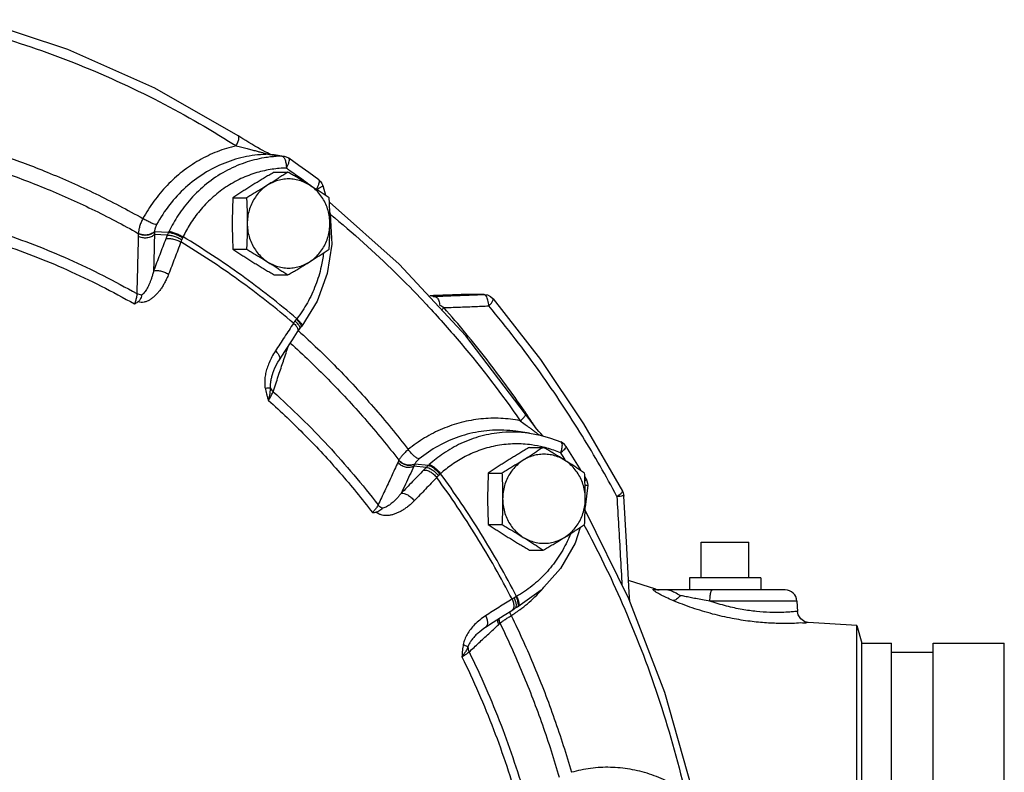
# Model space of a CAD drawing. Units: inches. Extents: x -3.1 to 37, y -3.6 to 27.4.
# Drawn here: x 23.6 to 26.2, y 23.5 to 25.5 of the extents above; entities that cross this region are included whole.
import ezdxf

# ---------------------------------------------------------------- set-up
doc = ezdxf.new("R2010")
doc.units = ezdxf.units.IN
doc.header["$LTSCALE"] = 1.87
doc.header["$MEASUREMENT"] = 0
doc.layers.get('0').update_dxf_attribs({"linetype": 'CONTINUOUS'})
doc.layers.add('02___PRT_ALL_AXES', color=7, linetype='CONTINUOUS')
doc.layers.add('MACHINE', color=7, linetype='CONTINUOUS')

msp = doc.modelspace()

# ---------------------------------------------------------------- linework, layer by layer
at = {"color": 7, "linetype": 'Continuous'}
for p, q in [((24.2615, 25.1552), (24.2552, 25.1585)), ((24.2672, 25.1523), (24.2615, 25.1552)), ((24.2706, 25.1487), (24.2749, 25.1484)), ((24.2849, 25.147), (24.2749, 25.1484)), ((24.3099, 25.1433), (24.2849, 25.147)), ((24.3055, 25.1436), (24.3099, 25.1433)), ((24.3498, 25.1194), (24.3231, 25.1381)), ((24.4129, 25.0668), (24.4195, 25.041)), ((23.9277, 24.9405), (23.9277, 24.9397)), ((24.0037, 24.9356), (23.9702, 24.9376)), ((24.007, 24.943), (23.9706, 24.9451)), ((24.7874, 24.7799), (24.7885, 24.7799)), ((24.8356, 24.7799), (24.7876, 24.7799)), ((24.8366, 24.7799), (24.7885, 24.7799)), ((24.8356, 24.7799), (24.8366, 24.7799)), ((24.7037, 24.7749), (24.6951, 24.7763)), ((24.7034, 24.7749), (24.7037, 24.7749)), ((24.7037, 24.7749), (24.7072, 24.775)), ((24.7037, 24.775), (24.7072, 24.775)), ((24.3464, 24.6814), (24.3513, 24.6887)), ((24.3513, 24.6887), (24.3555, 24.6944)), ((24.3555, 24.6944), (24.3574, 24.6968)), ((24.946, 24.4654), (24.7885, 24.6711)), ((24.2986, 24.6083), (24.3128, 24.63)), ((24.2812, 24.573), (24.2812, 24.573)), ((24.956, 24.4149), (24.9203, 24.4199)), ((24.613, 24.3437), (24.6128, 24.3431)), ((24.6847, 24.3247), (24.6521, 24.3279)), ((24.6903, 24.33), (24.6549, 24.3335)), ((25.1051, 24.2948), (25.1016, 24.3006)), ((25.1095, 24.2783), (25.1027, 24.2199)), ((25.4079, 24.1278), (25.5329, 24.1278)), ((25.2883, 24.0042), (25.2169, 24.0276)), ((24.9868, 24.0022), (24.926, 23.9584)), ((25.2825, 24.0042), (25.2883, 24.0042)), ((25.2931, 24.0028), (25.2914, 24.0028)), ((25.2931, 24.0028), (25.2914, 24.0028)), ((25.6282, 24.0028), (25.2914, 24.0028)), ((25.2201, 23.9717), (25.2187, 23.9959)), ((24.9097, 23.9486), (24.9171, 23.9533)), ((24.9171, 23.9533), (24.9232, 23.9568)), ((24.9232, 23.9568), (24.926, 23.9584)), ((25.6595, 23.9732), (25.4307, 23.9732)), ((25.6595, 23.9732), (25.6609, 23.946)), ((24.8403, 23.9046), (24.861, 23.9177)), ((24.8785, 23.9143), (24.8789, 23.9146)), ((25.8172, 23.9091), (25.6888, 23.9166)), ((24.8215, 23.8901), (24.8215, 23.8901))]:
    msp.add_line(p, q, dxfattribs=at)
for points in [[(24.1902, 25.1973), (23.9715, 25.3224), (23.7428, 25.4246), (23.5061, 25.5029)], [(24.2024, 25.1896), (24.1943, 25.1947), (24.1902, 25.1973)], [(24.2552, 25.1585), (24.2485, 25.1622), (24.2414, 25.1662), (24.234, 25.1705), (24.2263, 25.175), (24.2185, 25.1797), (24.2105, 25.1846), (24.2024, 25.1896)], [(24.2762, 25.1483), (24.2754, 25.1486), (24.2719, 25.15), (24.2672, 25.1523)], [(24.3231, 25.1381), (24.3177, 25.1411), (24.3118, 25.143), (24.3099, 25.1433)], [(24.4023, 25.0811), (24.3761, 25.1004), (24.3498, 25.1194)], [(24.4023, 25.0811), (24.4068, 25.077), (24.4105, 25.072), (24.4129, 25.0668)], [(24.7885, 24.6711), (24.6136, 24.8597), (24.4306, 25.0227)], [(24.4311, 24.9956), (24.4323, 24.9911), (24.4362, 24.9127)], [(24.4362, 24.9127), (24.4246, 24.8352), (24.3979, 24.7622), (24.3575, 24.6969)], [(24.8366, 24.7799), (24.8457, 24.7786), (24.8541, 24.7745), (24.8606, 24.7687)], [(24.8606, 24.7687), (24.9849, 24.6087), (25.0984, 24.4397), (25.2007, 24.2625)], [(24.3128, 24.63), (24.3327, 24.6605), (24.3464, 24.6814)], [(24.2812, 24.573), (24.2867, 24.5868), (24.2944, 24.6017), (24.2986, 24.6083)], [(24.9862, 24.4138), (24.9811, 24.4196), (24.9759, 24.4259), (24.9706, 24.4324), (24.9651, 24.4393), (24.9597, 24.4465), (24.9542, 24.454), (24.9487, 24.4616), (24.946, 24.4654)], [(24.956, 24.4149), (24.984, 24.4096), (25.0115, 24.402), (25.0383, 24.3919)], [(24.9921, 24.4074), (24.9911, 24.4084), (24.9862, 24.4138)], [(25.0523, 24.3801), (25.0481, 24.3853), (25.0429, 24.3895), (25.0383, 24.3919)], [(25.0924, 24.3159), (25.0878, 24.3235), (25.0702, 24.3519), (25.0523, 24.3801)], [(25.1051, 24.2948), (25.1075, 24.2897), (25.1091, 24.2838), (25.1095, 24.2783)], [(25.2007, 24.2625), (25.2025, 24.2584), (25.2038, 24.2537), (25.2043, 24.2496)], [(25.2187, 23.9959), (25.2112, 24.1294), (25.2043, 24.2496)], [(25.3842, 23.4782), (25.3118, 23.7329), (25.2172, 23.9792), (25.1026, 24.2122)], [(25.0897, 24.1672), (25.0761, 24.1259), (25.0377, 24.0589), (24.9868, 24.0022)], [(24.861, 23.9177), (24.8899, 23.9361), (24.9097, 23.9486)], [(25.6888, 23.9166), (25.6801, 23.9189), (25.6694, 23.9262), (25.6627, 23.9372), (25.6609, 23.9461)], [(24.8215, 23.8901), (24.8253, 23.8935), (24.8361, 23.9018), (24.8403, 23.9046)]]:
    msp.add_lwpolyline(points, dxfattribs=at)
for centre, start, end in [((25.2974, 24.0341), 252.9804, 269.9462), ((25.6283, 23.9716), 3.0004, 90)]:
    msp.add_arc(centre, 0.0312, start, end, dxfattribs=at)
for points, start_tangent, end_tangent in [([(23.5167, 25.4708), (23.7432, 25.3955), (23.9691, 25.2945), (24.1778, 25.1756)], (0.963246, -0.268621), (0.844256, -0.53594)), ([(24.185, 25.171), (24.1897, 25.1809), (24.192, 25.1895), (24.1916, 25.1954), (24.1901, 25.1972)], (0.481806, 0.876278), (-0.812322, 0.583209)), ([(24.185, 25.171), (24.1352, 25.1555), (24.0876, 25.1327), (24.0434, 25.1029), (24.0034, 25.0668), (23.9687, 25.0254), (23.9398, 24.9797)], (-0.974306, -0.225227), (-0.476828, -0.878997)), ([(24.1778, 25.1756), (24.185, 25.171)], (0.844256, -0.53594), (0.84243, -0.538806)), ([(24.185, 25.171), (24.1999, 25.1673), (24.2136, 25.1638), (24.2261, 25.1606), (24.2374, 25.1576), (24.2474, 25.1549), (24.256, 25.1525), (24.263, 25.1506)], (0.97163, -0.236504), (0.96656, -0.25644)), ([(23.5715, 25.1457), (23.688, 25.1018), (23.8156, 25.0448), (23.9398, 24.9797)], (0.945541, -0.325503), (0.870492, -0.492182)), ([(24.2706, 25.1487), (24.2122, 25.1426), (24.1548, 25.1257), (24.1008, 25.0982), (24.0519, 25.0611), (24.0098, 25.0158), (23.9759, 24.9639)], (-0.999918, -0.012803), (-0.476828, -0.878997)), ([(24.2755, 25.1417), (24.2585, 25.1393), (24.2076, 25.1264), (24.1559, 25.1034), (24.1074, 25.071), (24.0657, 25.0315), (24.0327, 24.9887), (24.0085, 24.9461)], (-0.993674, -0.112301), (-0.43662, -0.899646)), ([(24.263, 25.1506), (24.2679, 25.1493), (24.2706, 25.1487)], (0.96656, -0.25644), (0.988284, -0.152625)), ([(24.2706, 25.1487), (24.2748, 25.1481)], (0.989451, -0.144871), (0.989447, -0.144893)), ([(24.2748, 25.1481), (24.2766, 25.1479)], (0.989447, -0.144893), (0.989446, -0.144902)), ([(24.3055, 25.1436), (24.2755, 25.1417)], (-0.999844, -0.01766), (-0.993674, -0.112301)), ([(24.2766, 25.1479), (24.288, 25.1462)], (0.989446, -0.144902), (0.989437, -0.144963)), ([(24.288, 25.1462), (24.3055, 25.1436)], (0.989437, -0.144963), (0.989423, -0.145056)), ([(24.3055, 25.1436), (24.3098, 25.1408)], (0.990398, -0.138245), (0.648541, -0.76118)), ([(24.3098, 25.1408), (24.3135, 25.1339)], (0.648541, -0.76118), (0.337287, -0.941402)), ([(24.3135, 25.1339), (24.3161, 25.124)], (0.337287, -0.941402), (0.164588, -0.986362)), ([(24.3161, 25.124), (24.3171, 25.1124)], (0.164588, -0.986362), (0.015182, -0.999885)), ([(24.3171, 25.1124), (24.3212, 25.1203), (24.3239, 25.1274), (24.3249, 25.1332), (24.3241, 25.1371), (24.3231, 25.1381)], (0.51148, 0.859295), (-0.818019, 0.575191)), ([(23.5614, 25.1051), (23.6803, 25.0605), (23.8057, 25.0045), (23.9277, 24.9405)], (0.946266, -0.32339), (0.870481, -0.492203)), ([(24.2797, 25.1093), (24.2394, 25.1004), (24.1977, 25.0846), (24.1573, 25.0618), (24.1206, 25.033), (24.0892, 25.0001), (24.0642, 24.9657), (24.0452, 24.9317)], (-0.989247, -0.146252), (-0.43662, -0.899646)), ([(24.3171, 25.1124), (24.2797, 25.1093)], (-0.999844, -0.01766), (-0.989247, -0.146252)), ([(24.3171, 25.1124), (24.3247, 25.1071)], (0.822158, -0.569259), (0.820089, -0.572236)), ([(24.3247, 25.1071), (24.3564, 25.0846), (24.3778, 25.069)], (0.820089, -0.572236), (0.805199, -0.593005)), ([(24.3778, 25.069), (24.3879, 25.0615)], (0.805199, -0.593005), (0.802275, -0.596954)), ([(24.3953, 25.0561), (24.3997, 25.0637), (24.4026, 25.0707), (24.4038, 25.0763), (24.4031, 25.0801), (24.4023, 25.081)], (0.541658, 0.840599), (-0.801298, 0.598265)), ([(24.3953, 25.0561), (24.4044, 25.0603), (24.4106, 25.064), (24.4129, 25.0665), (24.4128, 25.0667)], (0.919942, 0.392056), (-0.641747, 0.766916)), ([(24.433, 24.9906), (24.6035, 24.8374), (24.6782, 24.7611)], (0.772283, -0.635279), (0.685419, -0.728149)), ([(23.9398, 24.9797), (23.9349, 24.969), (23.9311, 24.9586), (23.9287, 24.949), (23.9277, 24.9405)], (-0.457083, -0.889424), (-0.03462, -0.999401)), ([(23.9759, 24.9639), (23.9693, 24.9653), (23.9602, 24.9688), (23.9499, 24.9738), (23.9398, 24.9797)], (-0.997988, 0.063407), (-0.845702, 0.533655)), ([(23.9759, 24.9639), (23.9735, 24.959), (23.9718, 24.9542), (23.9709, 24.9498), (23.9706, 24.9458)], (-0.477021, -0.878892), (0.030948, -0.999521)), ([(23.563, 24.9433), (23.7446, 24.8728), (23.9237, 24.7821)], (0.948809, -0.315852), (0.86886, -0.495058)), ([(23.9276, 24.9328), (23.9263, 24.8826), (23.925, 24.8323), (23.9237, 24.7821)], (-0.02538, -0.999678), (-0.025488, -0.999675)), ([(23.9277, 24.9397), (23.9277, 24.9363), (23.9276, 24.9328)], (-0.005397, -0.999985), (-0.02538, -0.999678)), ([(23.9702, 24.9376), (23.9614, 24.9316), (23.9503, 24.9286), (23.9384, 24.929), (23.9276, 24.9328)], (-0.707521, -0.706693), (-0.878801, 0.477188)), ([(23.9706, 24.9458), (23.9618, 24.9397), (23.9506, 24.9365), (23.9386, 24.9368), (23.9277, 24.9405)], (-0.696746, -0.717318), (-0.882954, 0.46946)), ([(23.9706, 24.9451), (23.9618, 24.9389), (23.9506, 24.9358), (23.9386, 24.936), (23.9277, 24.9397)], (-0.695618, -0.718412), (-0.883373, 0.46867)), ([(23.9702, 24.9376), (23.9694, 24.9057), (23.9686, 24.8738), (23.9678, 24.8419)], (-0.025042, -0.999686), (-0.025077, -0.999686)), ([(23.9706, 24.9451), (23.9704, 24.9413), (23.9702, 24.9376)], (-0.043012, -0.999075), (-0.06352, -0.997981)), ([(23.9706, 24.9458), (23.9706, 24.9454), (23.9706, 24.9451)], (0.031401, -0.999507), (0.033247, -0.999447)), ([(24.0037, 24.9356), (24.0017, 24.9307), (23.9999, 24.9262)], (-0.399766, -0.916617), (-0.353577, -0.935406)), ([(24.007, 24.943), (24.0054, 24.9394), (24.0037, 24.9356)], (-0.414818, -0.909904), (-0.395654, -0.918399)), ([(24.0037, 24.9356), (24.011, 24.9356), (24.0207, 24.9335), (24.0316, 24.9295), (24.042, 24.9243)], (0.982008, 0.188839), (0.867419, -0.497579)), ([(24.0085, 24.9461), (24.0077, 24.9446), (24.007, 24.943)], (-0.436619, -0.899647), (-0.416937, -0.908935)), ([(24.007, 24.943), (24.0138, 24.9421), (24.0232, 24.9392), (24.0339, 24.9349), (24.0443, 24.9297)], (0.999866, 0.016388), (0.876476, -0.481445)), ([(24.0085, 24.9461), (24.0151, 24.9448), (24.0243, 24.9416), (24.0349, 24.937), (24.0452, 24.9317)], (0.998311, -0.058093), (0.870813, -0.491614)), ([(23.5602, 24.9146), (23.7402, 24.8448), (23.9177, 24.7549)], (0.948946, -0.315437), (0.868649, -0.495429)), ([(23.9999, 24.9262), (23.9839, 24.884), (23.9678, 24.8419)], (-0.353578, -0.935405), (-0.357676, -0.933846)), ([(23.9999, 24.9262), (24.0076, 24.9273), (24.0178, 24.9262), (24.029, 24.9229), (24.0396, 24.918)], (0.936698, 0.350139), (0.869602, -0.493753)), ([(24.0396, 24.918), (24.0235, 24.8758), (24.0074, 24.8335)], (-0.353578, -0.935405), (-0.357676, -0.933846)), ([(24.042, 24.9243), (24.0407, 24.9211), (24.0396, 24.918)], (-0.389728, -0.92093), (-0.340245, -0.940337)), ([(24.3359, 24.7044), (24.1915, 24.8176), (24.0396, 24.918)], (-0.761756, 0.647864), (-0.856049, 0.516895)), ([(24.0443, 24.9297), (24.0432, 24.9271), (24.042, 24.9243)], (-0.398666, -0.917096), (-0.389733, -0.920928)), ([(24.0452, 24.9317), (24.0448, 24.9307), (24.0443, 24.9297)], (-0.424612, -0.905375), (-0.398668, -0.917095)), ([(24.3445, 24.716), (24.1987, 24.8303), (24.0452, 24.9317)], (-0.761579, 0.648073), (-0.856194, 0.516655)), ([(24.4145, 24.8884), (24.4085, 24.8532), (24.3937, 24.8041), (24.3722, 24.758), (24.3445, 24.716)], (-0.120415, -0.992724), (-0.612296, -0.790629)), ([(24.0074, 24.8335), (24.0022, 24.8211), (23.9968, 24.8105), (23.9914, 24.8011), (23.9857, 24.7926), (23.9796, 24.7848), (23.9731, 24.7778), (23.9662, 24.7716), (23.9589, 24.7664), (23.9513, 24.7624), (23.9432, 24.7598), (23.9348, 24.759), (23.9266, 24.7603)], (-0.357663, -0.933851), (-0.956823, 0.29067)), ([(23.9678, 24.8419), (23.9652, 24.8321), (23.9626, 24.8235), (23.9599, 24.8158), (23.9571, 24.8088), (23.9541, 24.8022), (23.9509, 24.7961), (23.9476, 24.7905), (23.9441, 24.7856), (23.9404, 24.7813), (23.9365, 24.778)], (-0.237255, -0.971447), (-0.814549, -0.580094)), ([(23.9678, 24.8419), (23.9755, 24.843), (23.9857, 24.8418), (23.9968, 24.8384), (24.0074, 24.8335)], (0.941027, 0.338332), (0.869383, -0.49414)), ([(23.9237, 24.7821), (23.923, 24.774), (23.9209, 24.7647), (23.9177, 24.7549)], (-0.00582, -0.999983), (-0.361121, -0.932519)), ([(23.9365, 24.778), (23.9299, 24.7795), (23.9237, 24.7821)], (-0.990847, 0.134993), (-0.877918, 0.478811)), ([(23.9365, 24.778), (23.9351, 24.7722), (23.9321, 24.7659), (23.9266, 24.7603)], (-0.155141, -0.987892), (-0.849707, -0.527255)), ([(24.7876, 24.7799), (24.7428, 24.7782), (24.7036, 24.7768)], (-0.999314, -0.037036), (-0.999314, -0.037046)), ([(24.7072, 24.775), (24.7494, 24.7766), (24.7886, 24.7781)], (0.999269, 0.03824), (0.999268, 0.038251)), ([(24.7886, 24.7781), (24.7922, 24.7782)], (0.999268, 0.038251), (0.999268, 0.038251)), ([(24.7922, 24.7782), (24.8356, 24.7799)], (0.999268, 0.038251), (0.999268, 0.038257)), ([(24.8494, 24.7498), (24.8471, 24.7649), (24.842, 24.7759), (24.8356, 24.7799)], (-0.046198, 0.998932), (-0.999994, -0.003404)), ([(23.9177, 24.7549), (23.9221, 24.7576), (23.9266, 24.7603)], (0.862201, 0.506566), (0.849707, 0.527255)), ([(24.6782, 24.7611), (24.6809, 24.7583)], (0.685419, -0.728149), (0.684356, -0.729148)), ([(24.6809, 24.7583), (24.692, 24.7463)], (0.684356, -0.729148), (0.679911, -0.733295)), ([(24.6986, 24.7766), (24.6941, 24.7764)], (-0.999314, -0.037047), (-0.999314, -0.037047)), ([(24.7036, 24.7768), (24.6986, 24.7766)], (-0.999314, -0.037046), (-0.999314, -0.037047)), ([(24.7072, 24.775), (24.7128, 24.772)], (0.999994, 0.003319), (0.68714, -0.726525)), ([(24.7128, 24.772), (24.7175, 24.7635), (24.7204, 24.7512)], (0.68714, -0.726525), (0.131265, -0.991347)), ([(24.7309, 24.7453), (24.7256, 24.7482), (24.7204, 24.7512)], (-0.871442, 0.490499), (-0.869954, 0.493133)), ([(24.8494, 24.7498), (24.8562, 24.7574), (24.8603, 24.7638), (24.8609, 24.7681), (24.8605, 24.7686)], (0.707566, 0.706647), (-0.723819, 0.68999)), ([(24.692, 24.7463), (24.7764, 24.6509), (24.932, 24.4476)], (0.679911, -0.733295), (0.570381, -0.82138)), ([(24.7309, 24.7453), (24.7699, 24.7467), (24.8094, 24.7482), (24.8494, 24.7498)], (0.99928, 0.037928), (0.999279, 0.037957)), ([(24.9419, 24.4749), (24.8449, 24.6077), (24.7309, 24.7453)], (-0.566134, 0.824313), (-0.66265, 0.748929)), ([(25.1861, 24.2487), (25.0953, 24.4072), (24.9851, 24.5737), (24.8494, 24.7498)], (-0.47029, 0.882512), (-0.640532, 0.767931)), ([(24.3359, 24.7044), (24.312, 24.6679), (24.288, 24.6313)], (-0.546365, -0.837547), (-0.548873, -0.835906)), ([(24.3397, 24.7098), (24.3377, 24.707), (24.3359, 24.7044)], (-0.583578, -0.812057), (-0.558927, -0.829217)), ([(24.3359, 24.7044), (24.3431, 24.6966), (24.347, 24.689), (24.347, 24.6827)], (0.744893, -0.667184), (-0.367517, -0.930017)), ([(24.3432, 24.7144), (24.3414, 24.7122), (24.3397, 24.7098)], (-0.628206, -0.778047), (-0.58357, -0.812063)), ([(24.3397, 24.7098), (24.347, 24.7022), (24.3513, 24.6953)], (0.747551, -0.664204), (0.380076, -0.924955)), ([(24.3445, 24.716), (24.3438, 24.7152), (24.3432, 24.7144)], (-0.623085, -0.782155), (-0.628207, -0.778046)), ([(24.3432, 24.7144), (24.3505, 24.7068), (24.3549, 24.7002), (24.356, 24.6954)], (0.735458, -0.67757), (-0.360451, -0.932778)), ([(24.3445, 24.716), (24.3519, 24.7086), (24.3566, 24.7022), (24.3579, 24.6978), (24.3573, 24.697)], (0.742977, -0.669317), (-0.660361, -0.750948)), ([(24.347, 24.6827), (24.3463, 24.6814)], (-0.367517, -0.930017), (-0.562986, -0.826466)), ([(24.3479, 24.6851), (24.349, 24.6841)], (0.742294, -0.670075), (0.741872, -0.670542)), ([(24.349, 24.6841), (24.4483, 24.5889), (24.546, 24.4835), (24.6376, 24.3721)], (0.741872, -0.670542), (0.611808, -0.791006)), ([(24.3513, 24.6953), (24.3519, 24.6899)], (0.380076, -0.924955), (-0.351594, -0.936153)), ([(24.3519, 24.6899), (24.3513, 24.6887)], (-0.351594, -0.936153), (-0.601819, -0.798632)), ([(24.356, 24.6954), (24.3554, 24.6945)], (-0.360451, -0.932778), (-0.648886, -0.760886)), ([(24.3273, 24.6522), (24.4271, 24.5567), (24.523, 24.4532), (24.613, 24.3437)], (0.742728, -0.669593), (0.611791, -0.791019)), ([(24.288, 24.6313), (24.2788, 24.6156), (24.2716, 24.6004), (24.2662, 24.5858), (24.2625, 24.5718), (24.2604, 24.5583), (24.26, 24.5454), (24.2613, 24.5333)], (-0.548895, -0.835891), (0.191046, -0.981581)), ([(24.288, 24.6313), (24.2952, 24.6234), (24.2991, 24.6159), (24.2992, 24.6097), (24.2985, 24.6084)], (0.745175, -0.666869), (-0.566197, -0.82427)), ([(24.3096, 24.6063), (24.3225, 24.6448)], (0.316777, 0.9485), (0.316781, 0.948499)), ([(24.2967, 24.5678), (24.3091, 24.6048)], (0.316773, 0.948501), (0.316777, 0.9485)), ([(24.3091, 24.6048), (24.3096, 24.6063)], (0.316777, 0.9485), (0.316777, 0.9485)), ([(24.2812, 24.573), (24.2806, 24.571), (24.2776, 24.5608), (24.2757, 24.5512), (24.2746, 24.5424), (24.2746, 24.5344)], (-0.317111, -0.948389), (0.07267, -0.997356)), ([(24.2821, 24.5239), (24.2958, 24.5651)], (0.316768, 0.948503), (0.316773, 0.948501)), ([(24.2958, 24.5651), (24.2967, 24.5678)], (0.316773, 0.948501), (0.316773, 0.948501)), ([(24.2613, 24.5333), (24.2669, 24.534), (24.2715, 24.5343), (24.2746, 24.5344)], (0.990641, 0.136491), (0.998004, -0.063152)), ([(24.2613, 24.5333), (24.2629, 24.526), (24.2648, 24.5183), (24.2671, 24.5101), (24.2698, 24.5012)], (0.190707, -0.981647), (0.295554, -0.955326)), ([(24.2746, 24.5344), (24.2743, 24.5278), (24.2735, 24.5202), (24.2721, 24.5114), (24.2698, 24.5012)], (-0.027511, -0.999621), (-0.241428, -0.970419)), ([(24.2698, 24.5012), (24.275, 24.5095), (24.2792, 24.5173), (24.2821, 24.5239)], (0.55352, 0.832836), (0.339945, 0.940445)), ([(24.2746, 24.5344), (24.2777, 24.5288), (24.2821, 24.5239)], (0.385849, -0.922562), (0.734617, -0.678483)), ([(24.2821, 24.5239), (24.4266, 24.3819), (24.5582, 24.2261)], (0.745543, -0.666458), (0.609336, -0.792912)), ([(24.2698, 24.5012), (24.3666, 24.409), (24.458, 24.3105), (24.5434, 24.2061)], (0.745819, -0.666148), (0.609016, -0.793158)), ([(24.9477, 24.4665), (24.9419, 24.4749)], (-0.563161, 0.826347), (-0.566134, 0.824313)), ([(24.9647, 24.4412), (24.9477, 24.4665)], (-0.554271, 0.832336), (-0.563161, 0.826347)), ([(24.932, 24.4476), (24.8806, 24.4539), (24.8285, 24.4524), (24.777, 24.4432), (24.7273, 24.4263), (24.6805, 24.4024), (24.6376, 24.3721)], (-0.980956, 0.194229), (-0.774124, -0.633034)), ([(24.932, 24.4476), (24.9398, 24.4545), (24.9448, 24.4605), (24.9463, 24.4646), (24.9459, 24.4653)], (0.777911, 0.628375), (-0.646281, 0.763099)), ([(24.932, 24.4476), (24.9445, 24.4382), (24.956, 24.4296), (24.9631, 24.4243)], (0.795651, -0.605756), (0.803155, -0.59577)), ([(24.9743, 24.4267), (24.9647, 24.4412)], (-0.549174, 0.835708), (-0.554271, 0.832336)), ([(24.9203, 24.4199), (24.8889, 24.4228), (24.8292, 24.4197), (24.7709, 24.4056), (24.716, 24.3811), (24.6662, 24.3472)], (-0.990194, 0.139697), (-0.774124, -0.633034)), ([(24.9203, 24.4178), (24.8848, 24.4168), (24.8285, 24.4069), (24.7759, 24.3876), (24.7302, 24.3617), (24.6928, 24.3323)], (-0.999633, 0.02708), (-0.742977, -0.669317)), ([(24.956, 24.4149), (24.9407, 24.4166), (24.9203, 24.4178)], (-0.990188, 0.139741), (-0.999633, 0.02708)), ([(24.9631, 24.4243), (24.9664, 24.4218)], (0.803155, -0.59577), (0.803943, -0.594706)), ([(24.9664, 24.4218), (24.9759, 24.4149), (24.9828, 24.4099)], (0.803943, -0.594706), (0.811426, -0.584455)), ([(25.0382, 24.3919), (25.0406, 24.3896), (25.0418, 24.3832), (25.0408, 24.3739), (25.0377, 24.3632)], (0.909454, -0.415804), (-0.34402, -0.938962)), ([(24.6376, 24.3721), (24.6293, 24.3644), (24.6222, 24.3569), (24.6168, 24.3499), (24.613, 24.3437)], (-0.758958, -0.65114), (-0.43375, -0.901033)), ([(24.6662, 24.3472), (24.6603, 24.3494), (24.6529, 24.3549), (24.6449, 24.3628), (24.6376, 24.3721)], (-0.994699, 0.10283), (-0.575102, 0.818082)), ([(24.9617, 24.3841), (24.9175, 24.3867), (24.8722, 24.3823), (24.828, 24.3709), (24.7874, 24.3535), (24.752, 24.332), (24.7224, 24.3084)], (-0.991003, 0.133841), (-0.742977, -0.669317)), ([(24.9926, 24.3782), (24.9617, 24.3841)], (-0.970809, 0.239853), (-0.991003, 0.133841)), ([(25.0021, 24.3757), (24.9926, 24.3782)], (-0.962252, 0.272161), (-0.970809, 0.239853)), ([(25.0377, 24.3632), (25.0021, 24.3757)], (-0.919936, 0.392068), (-0.962252, 0.272161)), ([(25.0377, 24.3632), (25.0443, 24.3685), (25.0492, 24.3733), (25.052, 24.3773), (25.0524, 24.3799), (25.0523, 24.3801)], (0.800149, 0.599802), (-0.622544, 0.782585)), ([(25.0377, 24.3632), (25.0496, 24.3445)], (0.541686, -0.840581), (0.534991, -0.844858)), ([(24.6105, 24.338), (24.593, 24.3007), (24.5756, 24.2634), (24.5582, 24.2261)], (-0.423161, -0.906054), (-0.423278, -0.906)), ([(24.6128, 24.3431), (24.6116, 24.3405), (24.6105, 24.338)], (-0.400173, -0.91644), (-0.423161, -0.906054)), ([(24.6521, 24.3279), (24.6416, 24.3248), (24.6301, 24.3256), (24.6192, 24.3302), (24.6105, 24.338)], (-0.884978, -0.465633), (-0.622576, 0.782559)), ([(24.6549, 24.3335), (24.6444, 24.3302), (24.6327, 24.3309), (24.6216, 24.3354), (24.6128, 24.3431)], (-0.877065, -0.480371), (-0.628611, 0.77772)), ([(24.6552, 24.3341), (24.6446, 24.3308), (24.6329, 24.3314), (24.6219, 24.336), (24.613, 24.3437)], (-0.877821, -0.47899), (-0.628059, 0.778166)), ([(24.6662, 24.3472), (24.6623, 24.3437), (24.6591, 24.3403), (24.6567, 24.337), (24.6552, 24.3341)], (-0.774269, -0.632856), (-0.36174, -0.932279)), ([(25.0496, 24.3445), (25.0508, 24.3427)], (0.534991, -0.844858), (0.534339, -0.84527)), ([(24.6521, 24.3279), (24.6411, 24.3042), (24.63, 24.2806), (24.619, 24.2569)], (-0.422774, -0.906235), (-0.42281, -0.906218)), ([(24.6778, 24.3178), (24.6485, 24.2874), (24.619, 24.2569)], (-0.693049, -0.72089), (-0.69574, -0.718294)), ([(24.6549, 24.3335), (24.6536, 24.3307), (24.6521, 24.3279)], (-0.438128, -0.898912), (-0.460946, -0.887428)), ([(24.6552, 24.3341), (24.6551, 24.3338), (24.6549, 24.3335)], (-0.361233, -0.932475), (-0.359036, -0.933324)), ([(24.6847, 24.3247), (24.6811, 24.3211), (24.6778, 24.3178)], (-0.72261, -0.691256), (-0.693049, -0.720891)), ([(24.6778, 24.3178), (24.6857, 24.3175), (24.695, 24.3136), (24.7043, 24.307), (24.7124, 24.2984)], (0.980073, 0.198637), (0.609807, -0.79255)), ([(24.6903, 24.33), (24.6875, 24.3274), (24.6847, 24.3247)], (-0.728215, -0.685349), (-0.720045, -0.693927)), ([(24.6847, 24.3247), (24.6917, 24.3234), (24.7002, 24.3189), (24.709, 24.3118), (24.7169, 24.303)], (0.996358, 0.08527), (0.606883, -0.794791)), ([(24.6928, 24.3323), (24.6915, 24.3312), (24.6903, 24.33)], (-0.742976, -0.669318), (-0.729512, -0.683968)), ([(24.6903, 24.33), (24.6966, 24.3281), (24.7045, 24.3231), (24.7131, 24.3157), (24.7209, 24.3069)], (0.999188, -0.040282), (0.620819, -0.783954)), ([(24.6928, 24.3323), (24.6988, 24.3301), (24.7064, 24.3249), (24.7147, 24.3173), (24.7224, 24.3084)], (0.995123, -0.098646), (0.612296, -0.790629)), ([(24.7124, 24.2984), (24.683, 24.2678), (24.6534, 24.2372)], (-0.693049, -0.72089), (-0.69574, -0.718294)), ([(24.7169, 24.303), (24.7145, 24.3006), (24.7124, 24.2984)], (-0.714429, -0.699708), (-0.68172, -0.731613)), ([(24.9104, 23.9787), (24.8173, 24.1427), (24.7124, 24.2984)], (-0.46071, 0.88755), (-0.590211, 0.807249)), ([(24.7209, 24.3069), (24.7189, 24.305), (24.7169, 24.303)], (-0.715025, -0.699099), (-0.714435, -0.699702)), ([(24.7224, 24.3084), (24.7217, 24.3077), (24.7209, 24.3069)], (-0.733491, -0.679699), (-0.715027, -0.699097)), ([(24.9224, 23.9856), (24.8284, 24.1512), (24.7224, 24.3084)], (-0.460481, 0.88767), (-0.590424, 0.807093)), ([(25.1021, 24.2888), (25.1047, 24.2922)], (0.700073, 0.714071), (0.474834, 0.880075)), ([(25.1047, 24.2922), (25.1052, 24.2946), (25.1051, 24.2948)], (0.474834, 0.880075), (-0.596331, 0.802738)), ([(25.1024, 24.2786), (25.1067, 24.2785), (25.1095, 24.2784)], (0.999711, -0.024044), (-0.95478, -0.297314)), ([(25.1994, 24.2591), (25.2008, 24.2623)], (0.645057, 0.764134), (-0.465921, 0.884826)), ([(25.2008, 24.2623), (25.2007, 24.2625)], (-0.465921, 0.884826), (-0.641507, 0.767117)), ([(24.6534, 24.2372), (24.6443, 24.2285), (24.6356, 24.2213), (24.6273, 24.2153), (24.6191, 24.2102), (24.6108, 24.206), (24.6024, 24.2025), (24.5939, 24.2), (24.5854, 24.1985), (24.577, 24.1982), (24.5686, 24.1994), (24.5606, 24.2023), (24.5535, 24.207)], (-0.695729, -0.718304), (-0.757337, 0.653024)), ([(24.619, 24.2569), (24.6133, 24.2498), (24.6079, 24.2438), (24.6028, 24.2385), (24.5979, 24.2339), (24.5929, 24.2297), (24.5879, 24.226), (24.583, 24.2228), (24.5781, 24.2202), (24.5733, 24.2183), (24.5686, 24.2173)], (-0.610513, -0.792006), (-0.99231, -0.123777)), ([(24.619, 24.2569), (24.6268, 24.2564), (24.636, 24.2525), (24.6453, 24.2458), (24.6534, 24.2372)], (0.981712, 0.190374), (0.609485, -0.792798)), ([(25.1861, 24.2487), (25.1943, 24.2544), (25.1994, 24.2591)], (0.844027, 0.536301), (0.645057, 0.764134)), ([(25.2042, 24.2496), (25.1983, 24.2493), (25.1861, 24.2487)], (-0.064033, 0.997948), (-0.998414, -0.056303)), ([(25.1861, 24.2487), (25.1906, 24.1701), (25.1951, 24.092), (25.1995, 24.0143)], (0.057592, -0.99834), (0.056264, -0.998416)), ([(24.5582, 24.2261), (24.5549, 24.22), (24.5498, 24.2132), (24.5434, 24.2061)], (-0.400652, -0.91623), (-0.697684, -0.716406)), ([(24.5686, 24.2173), (24.5654, 24.2133), (24.5605, 24.2095), (24.5535, 24.207)], (-0.561527, -0.827458), (-0.994349, -0.106156)), ([(24.5686, 24.2173), (24.5629, 24.2212), (24.5582, 24.2261)], (-0.872918, 0.487867), (-0.621069, 0.783756)), ([(24.5434, 24.2061), (24.5484, 24.2065), (24.5535, 24.207)], (0.996658, 0.081691), (0.994349, 0.106156)), ([(25.0996, 24.174), (25.2003, 23.9667), (25.2939, 23.723), (25.3655, 23.471)], (0.472799, -0.88117), (0.230501, -0.973072)), ([(25.0586, 24.137), (25.0553, 24.1299), (25.0302, 24.086), (24.9991, 24.0467), (24.9629, 24.013), (24.9224, 23.9856)], (-0.410617, -0.911808), (-0.870813, -0.491614)), ([(25.064, 24.1497), (25.0586, 24.137)], (-0.374336, -0.927293), (-0.410617, -0.911808)), ([(24.9315, 23.9509), (24.9507, 23.9662), (24.9892, 24.0037), (24.996, 24.0115)], (0.803157, 0.595768), (0.646094, 0.763258)), ([(25.2934, 23.9942), (25.2872, 23.998), (25.2834, 24.0008), (25.2816, 24.0027), (25.2812, 24.0039), (25.2825, 24.0042)], (-0.863187, 0.504885), (0.999646, -0.026623)), ([(25.2855, 24.0034), (25.2825, 24.0042)], (-0.97881, 0.204768), (-0.952604, 0.304214)), ([(25.2914, 24.0028), (25.2886, 24.003), (25.2855, 24.0034)], (-0.999962, 0.008707), (-0.97881, 0.204768)), ([(25.3528, 23.988), (25.3382, 23.9955), (25.3256, 24.0009), (25.3139, 24.0028)], (-0.880396, 0.474239), (-1, 0.000001)), ([(25.4307, 23.9732), (25.4317, 23.9881), (25.4341, 23.9989), (25.4373, 24.0028)], (0.011039, 0.999939), (1, -0.000054)), ([(24.9104, 23.9787), (24.8757, 23.9567), (24.8409, 23.9345)], (-0.843475, -0.537168), (-0.844443, -0.535645)), ([(24.9158, 23.982), (24.913, 23.9803), (24.9104, 23.9787)], (-0.860364, -0.50968), (-0.852238, -0.523154)), ([(24.9104, 23.9787), (24.9142, 23.9682), (24.9149, 23.9586), (24.9125, 23.9514)], (0.439639, -0.898174), (-0.584021, -0.811739)), ([(24.9206, 23.9847), (24.9182, 23.9834), (24.9158, 23.982)], (-0.883321, -0.468768), (-0.86036, -0.509688)), ([(24.9158, 23.982), (24.9198, 23.9716)], (0.442696, -0.896672), (0.260374, -0.965508)), ([(24.9224, 23.9856), (24.9215, 23.9851), (24.9206, 23.9847)], (-0.877862, -0.478913), (-0.883322, -0.468767)), ([(24.9206, 23.9847), (24.9246, 23.9743)], (0.427208, -0.904153), (0.27466, -0.961542)), ([(24.9224, 23.9856), (24.9265, 23.9754), (24.9284, 23.9666), (24.9278, 23.9605), (24.926, 23.9585)], (0.43662, -0.899646), (-0.842108, -0.539308)), ([(25.3331, 23.9748), (25.3156, 23.9826), (25.3025, 23.9891), (25.2934, 23.9942)], (-0.923173, 0.384385), (-0.863187, 0.504885)), ([(25.3527, 23.988), (25.3431, 23.9782), (25.3331, 23.9748)], (-0.56954, -0.821963), (-0.999415, 0.034206)), ([(25.6888, 23.9166), (25.685, 23.9163), (25.6739, 23.9155), (25.6528, 23.9145), (25.6202, 23.9142), (25.5799, 23.9158), (25.5363, 23.92), (25.489, 23.9276), (25.4379, 23.9392), (25.3843, 23.9554), (25.3331, 23.9748)], (-0.08536, 0.99635), (-0.923152, 0.384435)), ([(25.4307, 23.9732), (25.4111, 23.9765), (25.3938, 23.9797), (25.3785, 23.9827), (25.3648, 23.9855), (25.3528, 23.988)], (-0.986828, 0.161773), (-0.978696, 0.205314)), ([(24.9125, 23.9514), (24.9097, 23.9487)], (-0.584021, -0.811739), (-0.837921, -0.545792)), ([(24.9195, 23.9557), (24.9171, 23.9533)], (-0.53911, -0.842235), (-0.842006, -0.539468)), ([(24.9198, 23.9716), (24.9211, 23.9624), (24.9195, 23.9557)], (0.260374, -0.965508), (-0.53911, -0.842235)), ([(24.9252, 23.9591), (24.9232, 23.9569)], (-0.495488, -0.868615), (-0.851008, -0.525152)), ([(24.9232, 23.945), (24.9289, 23.9491)], (0.819038, 0.573739), (0.80814, 0.588991)), ([(24.9246, 23.9743), (24.9262, 23.9653), (24.9252, 23.9591)], (0.27466, -0.961542), (-0.495488, -0.868615)), ([(24.9289, 23.9491), (24.9315, 23.9509)], (0.80814, 0.588991), (0.803157, 0.595768)), ([(25.6608, 23.9461), (25.6605, 23.946), (25.66, 23.946), (25.654, 23.9454), (25.6411, 23.9443), (25.6191, 23.9433), (25.5885, 23.9435), (25.5533, 23.9459), (25.5156, 23.9511), (25.4746, 23.96), (25.4307, 23.9732)], (0.097407, -0.995245), (-0.945446, 0.32578)), ([(24.8409, 23.9345), (24.8253, 23.9233), (24.812, 23.9113), (24.8011, 23.8987), (24.7923, 23.8857), (24.7859, 23.8723), (24.7821, 23.8587)], (-0.844401, -0.535711), (-0.173041, -0.984915)), ([(24.8409, 23.9345), (24.8447, 23.924), (24.8455, 23.9145), (24.8431, 23.9073), (24.8403, 23.9046)], (0.439987, -0.898004), (-0.838499, -0.544903)), ([(24.8718, 23.9248), (24.8719, 23.9222), (24.8749, 23.9111)], (-0.007199, -0.999974), (0.426121, -0.904666)), ([(24.8755, 23.927), (24.8755, 23.9256), (24.8785, 23.9143)], (0.022164, -0.999754), (0.419941, -0.907551)), ([(24.8759, 23.9273), (24.8759, 23.9259), (24.8789, 23.9146)], (0.025843, -0.999666), (0.420503, -0.907291)), ([(24.8789, 23.9146), (24.8838, 23.9188), (24.8906, 23.9237), (24.8989, 23.9292), (24.9083, 23.9351)], (0.724065, 0.689732), (0.858294, 0.513158)), ([(24.9038, 23.9451), (24.9083, 23.9351)], (0.340032, -0.940414), (0.476828, -0.878997)), ([(24.9083, 23.9351), (24.916, 23.94)], (0.845702, 0.533655), (0.832319, 0.554297)), ([(24.9083, 23.9351), (24.9688, 23.8012), (25.0216, 23.6635), (25.0667, 23.5227)], (0.437158, -0.899385), (0.277997, -0.960582)), ([(24.916, 23.94), (24.9232, 23.945)], (0.832319, 0.554297), (0.819038, 0.573739)), ([(24.853, 23.8908), (24.8749, 23.9111)], (0.734308, 0.678817), (0.734315, 0.678809)), ([(24.8749, 23.9111), (24.8767, 23.9127), (24.8785, 23.9143)], (0.734315, 0.678809), (0.756351, 0.654166)), ([(24.8789, 23.9146), (24.9382, 23.783), (24.9902, 23.6478), (25.0345, 23.5095)], (0.437177, -0.899375), (0.277976, -0.960588)), ([(24.8215, 23.8901), (24.8176, 23.8864), (24.8096, 23.8778), (24.803, 23.8692), (24.7979, 23.8608), (24.7945, 23.8527)], (-0.734702, -0.67839), (-0.296357, -0.955077)), ([(24.7976, 23.8396), (24.8234, 23.8634), (24.8357, 23.8748)], (0.734286, 0.67884), (0.734301, 0.678824)), ([(24.8357, 23.8748), (24.8492, 23.8872)], (0.734301, 0.678824), (0.734306, 0.678818)), ([(24.8492, 23.8872), (24.853, 23.8908)], (0.734306, 0.678818), (0.734308, 0.678817)), ([(24.7821, 23.8587), (24.781, 23.8516), (24.7801, 23.8438), (24.7793, 23.8354), (24.7787, 23.8263)], (-0.171786, -0.985134), (-0.063063, -0.99801)), ([(24.7945, 23.8527), (24.792, 23.8474), (24.7887, 23.8413), (24.7843, 23.8343), (24.7787, 23.8263)], (-0.407175, -0.91335), (-0.592628, -0.805477)), ([(24.7821, 23.8587), (24.7875, 23.8567), (24.7917, 23.8547), (24.7945, 23.8527)], (0.950784, -0.309855), (0.717836, -0.696213)), ([(24.7945, 23.8527), (24.7954, 23.846), (24.7976, 23.8396)], (0.018898, -0.999821), (0.427859, -0.903846)), ([(24.7787, 23.8263), (24.7864, 23.8313), (24.7929, 23.8358), (24.7976, 23.8396)], (0.846715, 0.532046), (0.75601, 0.65456)), ([(24.7787, 23.8263), (24.8618, 23.6355), (24.9268, 23.4407)], (0.440238, -0.897881), (0.274763, -0.961512)), ([(24.7976, 23.8396), (24.8814, 23.6471), (24.9471, 23.4505)], (0.439886, -0.898054), (0.275133, -0.961406)), ([(25.3655, 23.471), (25.3202, 23.498), (25.2716, 23.5182), (25.2207, 23.5308), (25.1689, 23.5358), (25.1171, 23.533), (25.0667, 23.5227)], (-0.820077, 0.572254), (-0.962379, -0.27171))]:
    msp.add_spline(points, degree=3, dxfattribs=dict(at, start_tangent=start_tangent, end_tangent=end_tangent))
at = {"layer": '02___PRT_ALL_AXES', "color": 7, "linetype": 'Continuous'}
for p, q in [((24.2851, 25.102), (24.321, 25.102)), ((24.1765, 25.0343), (24.2124, 25.0343)), ((24.1765, 24.899), (24.2124, 24.899)), ((24.2851, 24.8313), (24.321, 24.8313)), ((24.9566, 24.3777), (24.9925, 24.3777)), ((24.848, 24.3101), (24.8839, 24.3101)), ((24.848, 24.1748), (24.8839, 24.1748)), ((24.9566, 24.1071), (24.9925, 24.1071)), ((25.4079, 24.0341), (25.4079, 24.1278)), ((25.5329, 24.0341), (25.5329, 24.1278)), ((25.5642, 24.0341), (25.3767, 24.0341)), ((25.3767, 24.0341), (25.3767, 24.0028)), ((25.5642, 24.0341), (25.5642, 24.0028))]:
    msp.add_line(p, q, dxfattribs=at)
for points, start_tangent, end_tangent in [([(24.2851, 25.102), (24.2734, 25.095), (24.262, 25.0883), (24.2509, 25.0816), (24.2399, 25.0749), (24.229, 25.0681)], (-0.862753, -0.505626), (-0.848878, -0.52859)), ([(24.321, 25.102), (24.3105, 25.095), (24.3002, 25.0883), (24.2898, 25.0816), (24.2792, 25.0749), (24.2685, 25.0681)], (-0.832995, -0.553281), (-0.848878, -0.52859)), ([(24.3772, 25.0681), (24.3663, 25.0749), (24.3553, 25.0816), (24.3441, 25.0883), (24.3328, 25.095), (24.321, 25.102)], (-0.848878, 0.52859), (-0.862753, 0.505626)), ([(24.229, 25.0681), (24.2183, 25.0614), (24.2077, 25.0547), (24.1973, 25.048), (24.187, 25.0413), (24.1765, 25.0343)], (-0.848878, -0.52859), (-0.832995, -0.553281)), ([(24.2685, 25.0681), (24.2576, 25.0614), (24.2466, 25.0547), (24.2355, 25.048), (24.2241, 25.0413), (24.2124, 25.0343)], (-0.848878, -0.52859), (-0.862753, -0.505626)), ([(24.2685, 25.0681), (24.2551, 25.0583), (24.2432, 25.0464), (24.2331, 25.0327), (24.2249, 25.0175), (24.219, 25.0012), (24.2154, 24.9841), (24.2142, 24.9667)], (-0.848878, -0.52859), (0, -1)), ([(24.3772, 25.0681), (24.3625, 25.0757), (24.347, 25.0809), (24.331, 25.0835), (24.3147, 25.0835), (24.2987, 25.0809), (24.2831, 25.0757), (24.2685, 25.0681)], (-0.848878, 0.52859), (-0.848878, -0.52859)), ([(24.4297, 25.0343), (24.4192, 25.0413), (24.4088, 25.048), (24.3984, 25.0547), (24.3879, 25.0614), (24.3772, 25.0681)], (-0.832995, 0.553281), (-0.848878, 0.52859)), ([(24.4315, 24.9667), (24.4303, 24.9841), (24.4267, 25.0012), (24.4207, 25.0175), (24.4126, 25.0327), (24.4025, 25.0464), (24.3906, 25.0583), (24.3772, 25.0681)], (0, 1), (-0.848878, 0.52859)), ([(24.1765, 25.0343), (24.1757, 25.0172), (24.1751, 25.0004), (24.1748, 24.9836), (24.1747, 24.9667)], (-0.050125, -0.998743), (0, -1)), ([(24.2124, 25.0343), (24.2131, 25.0172), (24.2137, 25.0004), (24.2141, 24.9836), (24.2142, 24.9667)], (0.050125, -0.998743), (0, -1)), ([(24.4315, 24.9667), (24.4314, 24.9836), (24.431, 25.0005), (24.4304, 25.0172), (24.4297, 25.0343)], (0, 1), (-0.050125, 0.998743)), ([(24.1747, 24.9667), (24.1748, 24.9497), (24.1752, 24.9328), (24.1757, 24.9161), (24.1765, 24.899)], (0, -1), (0.050125, -0.998743)), ([(24.2142, 24.9667), (24.2141, 24.9497), (24.2137, 24.9328), (24.2131, 24.9161), (24.2124, 24.899)], (0, -1), (-0.050125, -0.998743)), ([(24.2142, 24.9667), (24.2154, 24.9492), (24.219, 24.9321), (24.2249, 24.9158), (24.2331, 24.9006), (24.2432, 24.887), (24.2551, 24.875), (24.2685, 24.8652)], (0, -1), (0.848878, -0.52859)), ([(24.3772, 24.8652), (24.3906, 24.875), (24.4025, 24.887), (24.4126, 24.9006), (24.4207, 24.9158), (24.4267, 24.9321), (24.4303, 24.9492), (24.4315, 24.9667)], (0.848878, 0.52859), (0, 1)), ([(24.4297, 24.899), (24.4304, 24.9161), (24.431, 24.9329), (24.4314, 24.9497), (24.4315, 24.9667)], (0.050125, 0.998743), (0, 1)), ([(24.1765, 24.899), (24.187, 24.8921), (24.1973, 24.8853), (24.2077, 24.8786), (24.2183, 24.8719), (24.229, 24.8652)], (0.832995, -0.553281), (0.848878, -0.52859)), ([(24.2124, 24.899), (24.2241, 24.8921), (24.2355, 24.8853), (24.2466, 24.8786), (24.2576, 24.8719), (24.2685, 24.8652)], (0.862753, -0.505626), (0.848878, -0.52859)), ([(24.3772, 24.8652), (24.3879, 24.8719), (24.3984, 24.8786), (24.4088, 24.8853), (24.4192, 24.8921), (24.4297, 24.899)], (0.848878, 0.52859), (0.832995, 0.553281)), ([(24.229, 24.8652), (24.2399, 24.8584), (24.2509, 24.8517), (24.262, 24.845), (24.2734, 24.8383), (24.2851, 24.8313)], (0.848878, -0.52859), (0.862753, -0.505626)), ([(24.2685, 24.8652), (24.2792, 24.8584), (24.2898, 24.8517), (24.3002, 24.845), (24.3105, 24.8383), (24.321, 24.8313)], (0.848878, -0.52859), (0.832995, -0.553281)), ([(24.2685, 24.8652), (24.2831, 24.8576), (24.2987, 24.8524), (24.3147, 24.8498), (24.331, 24.8498), (24.347, 24.8524), (24.3625, 24.8576), (24.3772, 24.8652)], (0.848878, -0.52859), (0.848878, 0.52859)), ([(24.321, 24.8313), (24.3328, 24.8383), (24.3441, 24.845), (24.3553, 24.8517), (24.3663, 24.8584), (24.3772, 24.8652)], (0.862753, 0.505626), (0.848878, 0.52859)), ([(24.9566, 24.3777), (24.9449, 24.3708), (24.9335, 24.3641), (24.9224, 24.3574), (24.9114, 24.3506), (24.9005, 24.3439)], (-0.862753, -0.505626), (-0.848878, -0.52859)), ([(24.9925, 24.3777), (24.982, 24.3708), (24.9717, 24.3641), (24.9613, 24.3574), (24.9507, 24.3506), (24.94, 24.3439)], (-0.832995, -0.553281), (-0.848878, -0.52859)), ([(25.0487, 24.3439), (25.0378, 24.3506), (25.0268, 24.3574), (25.0156, 24.3641), (25.0043, 24.3708), (24.9925, 24.3777)], (-0.848878, 0.52859), (-0.862753, 0.505626)), ([(24.9005, 24.3439), (24.8898, 24.3372), (24.8792, 24.3305), (24.8688, 24.3238), (24.8585, 24.317), (24.848, 24.3101)], (-0.848878, -0.52859), (-0.832995, -0.553281)), ([(24.94, 24.3439), (24.9291, 24.3372), (24.9181, 24.3305), (24.907, 24.3238), (24.8956, 24.317), (24.8839, 24.3101)], (-0.848878, -0.52859), (-0.862753, -0.505626)), ([(24.94, 24.3439), (24.9266, 24.334), (24.9147, 24.3221), (24.9046, 24.3084), (24.8964, 24.2933), (24.8905, 24.277), (24.8869, 24.2599), (24.8857, 24.2424)], (-0.848878, -0.52859), (0, -1)), ([(25.0487, 24.3439), (25.034, 24.3515), (25.0185, 24.3567), (25.0025, 24.3593), (24.9862, 24.3593), (24.9702, 24.3567), (24.9546, 24.3515), (24.94, 24.3439)], (-0.848878, 0.52859), (-0.848878, -0.52859)), ([(25.1012, 24.3101), (25.0907, 24.317), (25.0803, 24.3238), (25.0699, 24.3305), (25.0594, 24.3372), (25.0487, 24.3439)], (-0.832995, 0.553281), (-0.848878, 0.52859)), ([(25.103, 24.2424), (25.1018, 24.2599), (25.0982, 24.277), (25.0922, 24.2933), (25.0841, 24.3084), (25.074, 24.3221), (25.0621, 24.334), (25.0487, 24.3439)], (0, 1), (-0.848878, 0.52859)), ([(24.848, 24.3101), (24.8472, 24.2929), (24.8466, 24.2762), (24.8463, 24.2593), (24.8462, 24.2424)], (-0.050125, -0.998743), (0, -1)), ([(24.8839, 24.3101), (24.8846, 24.2929), (24.8852, 24.2762), (24.8856, 24.2593), (24.8857, 24.2424)], (0.050125, -0.998743), (0, -1)), ([(25.103, 24.2424), (25.1029, 24.2594), (25.1025, 24.2762), (25.1019, 24.293), (25.1012, 24.3101)], (0, 1), (-0.050125, 0.998743)), ([(24.8462, 24.2424), (24.8463, 24.2254), (24.8467, 24.2086), (24.8472, 24.1918), (24.848, 24.1748)], (0, -1), (0.050125, -0.998743)), ([(24.8857, 24.2424), (24.8856, 24.2254), (24.8852, 24.2086), (24.8846, 24.1918), (24.8839, 24.1748)], (0, -1), (-0.050125, -0.998743)), ([(24.8857, 24.2424), (24.8869, 24.225), (24.8905, 24.2079), (24.8964, 24.1916), (24.9046, 24.1764), (24.9147, 24.1627), (24.9266, 24.1508), (24.94, 24.1409)], (0, -1), (0.848878, -0.52859)), ([(25.0487, 24.1409), (25.0621, 24.1508), (25.074, 24.1627), (25.0841, 24.1764), (25.0922, 24.1916), (25.0982, 24.2079), (25.1018, 24.225), (25.103, 24.2424)], (0.848878, 0.52859), (0, 1)), ([(25.1012, 24.1748), (25.1019, 24.1919), (25.1025, 24.2087), (25.1029, 24.2255), (25.103, 24.2424)], (0.050125, 0.998743), (0, 1)), ([(24.848, 24.1748), (24.8585, 24.1678), (24.8688, 24.1611), (24.8792, 24.1544), (24.8898, 24.1477), (24.9005, 24.1409)], (0.832995, -0.553281), (0.848878, -0.52859)), ([(24.8839, 24.1748), (24.8956, 24.1678), (24.907, 24.1611), (24.9181, 24.1544), (24.9291, 24.1477), (24.94, 24.1409)], (0.862753, -0.505626), (0.848878, -0.52859)), ([(25.0487, 24.1409), (25.0594, 24.1477), (25.0699, 24.1544), (25.0803, 24.1611), (25.0907, 24.1678), (25.1012, 24.1748)], (0.848878, 0.52859), (0.832995, 0.553281)), ([(24.9005, 24.1409), (24.9114, 24.1342), (24.9224, 24.1275), (24.9335, 24.1208), (24.9449, 24.114), (24.9566, 24.1071)], (0.848878, -0.52859), (0.862753, -0.505626)), ([(24.94, 24.1409), (24.9507, 24.1342), (24.9613, 24.1275), (24.9717, 24.1208), (24.982, 24.114), (24.9925, 24.1071)], (0.848878, -0.52859), (0.832995, -0.553281)), ([(24.94, 24.1409), (24.9546, 24.1333), (24.9702, 24.1282), (24.9862, 24.1256), (25.0025, 24.1256), (25.0185, 24.1282), (25.034, 24.1333), (25.0487, 24.1409)], (0.848878, -0.52859), (0.848878, 0.52859)), ([(24.9925, 24.1071), (25.0043, 24.114), (25.0156, 24.1208), (25.0268, 24.1275), (25.0378, 24.1342), (25.0487, 24.1409)], (0.862753, 0.505626), (0.848878, 0.52859))]:
    msp.add_spline(points, degree=3, dxfattribs=dict(at, start_tangent=start_tangent, end_tangent=end_tangent))
at = {"layer": 'MACHINE', "color": 7, "linetype": 'Continuous'}
for p, q in [((25.8172, 22.7841), (25.8172, 23.9091)), ((25.8172, 23.9091), (25.8298, 23.8622)), ((25.8298, 23.8622), (25.9079, 23.8622)), ((25.8298, 21.7059), (25.8298, 23.8622)), ((25.9079, 21.7059), (25.9079, 23.8622)), ((26.0173, 23.8622), (26.2048, 23.8622)), ((26.0173, 21.7059), (26.0173, 23.8622)), ((26.2048, 21.7059), (26.2048, 23.8622)), ((25.9079, 23.8392), (26.0173, 23.8392))]:
    msp.add_line(p, q, dxfattribs=at)
at = {"layer": 'MACHINE', "color": 7, "linetype": 'Continuous', "start_tangent": (-0.68619, -0.727422), "end_tangent": (-0.612141, -0.790748)}
msp.add_spline([(24.7309, 24.7453), (24.7255, 24.739)], degree=3, dxfattribs=at)

doc.saveas('drawing.dxf')
